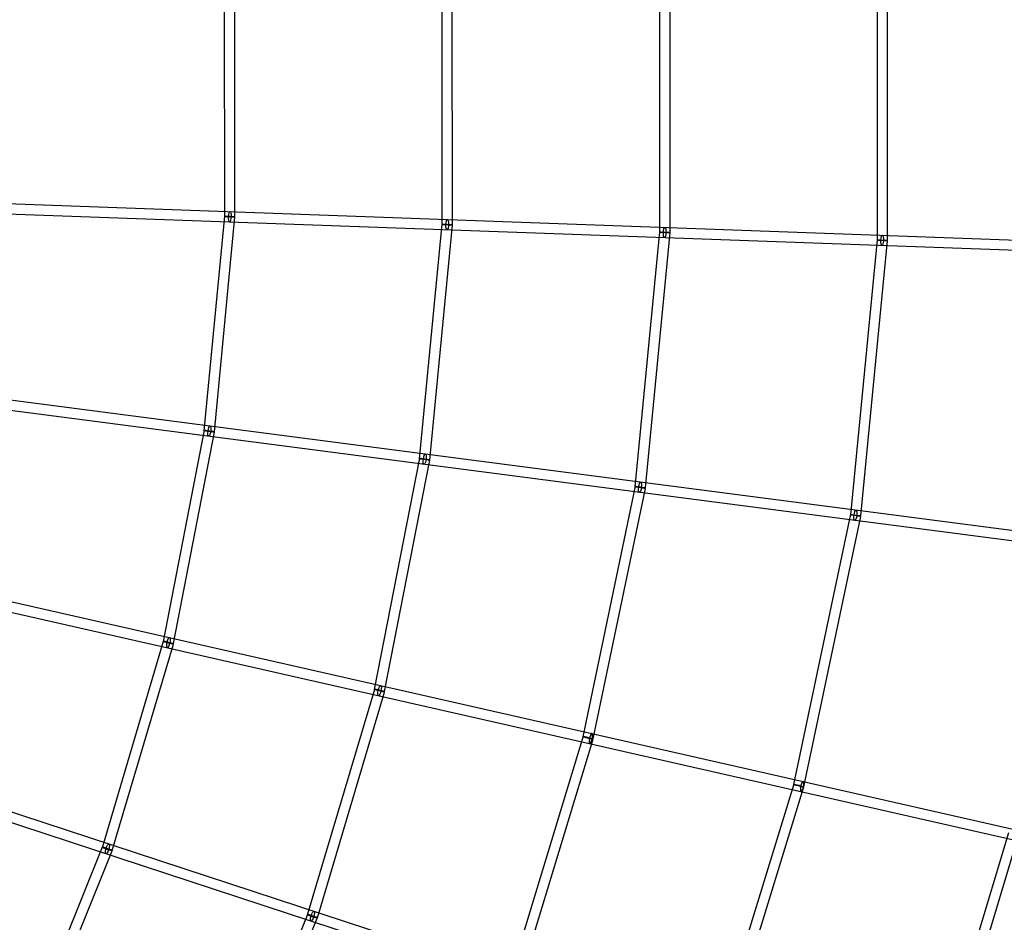
# Model space of a CAD drawing. Units: millimetres. Extents: x -7486 to 8486, y -7766 to 7766.
# Drawn here: x 3378 to 5208, y -1532 to 144 of the extents above; entities that cross this region are included whole.
import ezdxf

# ---------------------------------------------------------------- set-up
doc = ezdxf.new("R2010")
doc.units = ezdxf.units.MM
doc.header["$LTSCALE"] = 20
doc.linetypes.add('HIDDEN', pattern=[9.525, 6.35, -3.175])
doc.layers.add('2d', color=230, linetype='Continuous')
doc.layers.add('EN-Safetyzone', color=93, linetype='HIDDEN')

msp = doc.modelspace()

# ---------------------------------------------------------------- linework, layer by layer
at = {"layer": '2d', "linetype": 'Continuous'}
for p, q in [((4971, 247.6), (4971.1, -265.3)), ((4990, 247.6), (4990.1, -265.3)), ((4566.9, 224.6), (4567.1, -250.7)), ((4585.9, 224.6), (4586.1, -250.7)), ((4163.1, -236.1), (4162.9, 201.7)), ((4182.1, -236), (4181.9, 201.7)), ((3759.2, -221.4), (3758.8, 178.7)), ((3778.2, -221.4), (3777.8, 178.8)), ((2961.2, -182.7), (5385, -270.4)), ((2960.5, -201.7), (5384.3, -289.4)), ((3721.2, -618.9), (3759.2, -220.5)), ((3740.1, -620.7), (3778.1, -222.3)), ((4121.3, -671), (4163.2, -235.1)), ((4140.2, -672.8), (4182.1, -237)), ((4567.2, -249.8), (4521.4, -723.1)), ((4586.1, -251.6), (4540.3, -724.9)), ((4971.2, -264.4), (4921.5, -775.2)), ((4990.1, -266.2), (4940.4, -777)), ((5332.3, -818.8), (2931.8, -506.2)), ((5329.8, -837.6), (2929.4, -525)), ((3645.3, -1010.6), (3721.3, -618)), ((3663.9, -1014.2), (3740, -621.6)), ((4037.7, -1099.6), (4121.4, -670.1)), ((4056.3, -1103.2), (4140, -673.7)), ((4521.5, -722.1), (4424.7, -1187.3)), ((4540.1, -725.9), (4443.3, -1191.1)), ((4921.6, -774.1), (4816, -1276)), ((4940.2, -778.1), (4834.6, -1279.9)), ((2872, -825.1), (5226.4, -1359.2)), ((2867.8, -843.6), (5222.2, -1377.8)), ((3532.1, -1392.8), (3645.5, -1009.7)), ((3550.3, -1398.2), (3663.7, -1015.1)), ((3913.1, -1517.8), (4037.9, -1098.7)), ((3931.3, -1523.2), (4056.1, -1104.1)), ((4425, -1186.4), (4287.1, -1640.5)), ((4443.1, -1192), (4305.3, -1646)), ((5068.4, -1886.6), (3163.1, -1261.5)), ((5062.5, -1904.6), (3157.2, -1279.5)), ((4816.2, -1275.2), (4666.5, -1764.9)), ((4834.4, -1280.8), (4684.6, -1770.5)), ((5215.2, -1365.8), (5056.4, -1892.9)), ((5233.4, -1371.2), (5074.5, -1898.3)), ((3382.7, -1761.8), (3532.4, -1391.9)), ((3400.4, -1768.9), (3550, -1399.1)), ((3748.9, -1921.3), (3913.4, -1516.9)), ((3766.5, -1928.5), (3931, -1524.1))]:
    msp.add_line(p, q, dxfattribs=at)
for centre, major_axis, ratio in [((3768.7, -221.4), (0.34, 9.49), 0.256494), ((3768.7, -221.4), (-9.46, 0.9), 0.06845), ((3768.7, -221.4), (-9.5, -0.01), 0.053246), ((4172.6, -236.1), (-9.46, 0.91), 0.055264), ((4172.6, -236.1), (-9.5, -0.01), 0.038962), ((4172.6, -236.1), (0.34, 9.49), 0.256494), ((4576.6, -250.7), (9.46, -0.91), 0.044142), ((4576.6, -250.7), (9.5, 0), 0.026914), ((4576.6, -250.7), (0.34, 9.49), 0.256494), ((4980.6, -265.3), (0.34, 9.49), 0.256494), ((4980.6, -265.3), (9.46, -0.92), 0.034638), ((4980.6, -265.3), (9.5, 0), 0.016619), ((3730.6, -619.8), (-9.33, 1.81), 0.083063), ((3730.6, -619.8), (-9.46, 0.9), 0.06845), ((3730.6, -619.8), (-1.23, -9.42), 0.264142), ((4130.7, -671.9), (-9.46, 0.91), 0.055264), ((4130.7, -671.9), (-9.32, 1.82), 0.071088), ((4130.7, -671.9), (-1.23, -9.42), 0.264142), ((4530.8, -724), (9.46, -0.91), 0.044142), ((4530.8, -724), (9.3, -1.93), 0.064234), ((4530.8, -724), (-1.23, -9.42), 0.264142), ((4930.9, -776.1), (-1.23, -9.42), 0.264142), ((4930.9, -776.1), (9.46, -0.92), 0.034638), ((4930.9, -776.1), (9.3, -1.96), 0.056022), ((3654.6, -1012.4), (2.1, 9.26), 0.269565), ((3654.6, -1012.4), (-9.33, 1.81), 0.083063), ((3654.6, -1012.4), (-9.11, 2.7), 0.096912), ((4047, -1101.4), (2.1, 9.26), 0.269565), ((4047, -1101.4), (-9.32, 1.82), 0.071088), ((4047, -1101.4), (-9.1, 2.71), 0.086251), ((4434, -1189.2), (9.3, -1.93), 0.064234), ((4434, -1189.2), (9.09, -2.76), 0.078506), ((4825.3, -1278), (9.3, -1.96), 0.056022), ((4825.3, -1278), (9.08, -2.78), 0.071108), ((3541.2, -1395.5), (-2.96, -9.03), 0.27274), ((3541.2, -1395.5), (-9.11, 2.7), 0.096912), ((3541.2, -1395.5), (-8.81, 3.56), 0.109896), ((3922.2, -1520.5), (-9.1, 2.71), 0.086251), ((3922.2, -1520.5), (-8.8, 3.58), 0.10063), ((3922.2, -1520.5), (-2.96, -9.03), 0.27274)]:
    msp.add_ellipse(centre, major_axis=major_axis, ratio=ratio, dxfattribs=at)
for centre, start_param, end_param in [((4439.4, -1190.4), 0.990253, 2.348079), ((4439.4, -1190.4), 2.348079, 6.283185), ((4439.4, -1190.4), 0, 0.990253), ((4831.9, -1279.5), 0.803481, 2.554064), ((4831.9, -1279.5), 2.554064, 6.283185), ((4831.9, -1279.5), 0, 0.803481)]:
    msp.add_ellipse(centre, major_axis=(2.1, 9.26), ratio=0.269565, start_param=start_param, end_param=end_param, dxfattribs=at)
for points, knots in [([(0.2, 6084.2), (-636.5, 6084.2), (-1273, 5979.5), (-2481.6, 5571.4), (-3053.6, 5268.1), (-4075, 4493.3), (-4524.4, 4021.9), (-5255, 2958.9), (-5536.1, 2367.4), (-5901.5, 1123.9), (-5985.8, 472.1), (-5948.8, -825.5), (-5827.5, -1471.2), (-5391.8, -2691.2), (-5077.3, -3265.2), (-4287.1, -4283.4), (-3811.4, -4727.5), (-2747.1, -5440.5), (-2158.7, -5709.4), (-928.5, -6045), (-287, -6111.6), (984.1, -6035.9), (1613.5, -5893.6), (2796.8, -5414.3), (3350.3, -5077.5), (4325.7, -4243.2), (4747.3, -3745.9), (5415.8, -2641.2), (5662.6, -2034), (5956.2, -770.8), (6002.9, -115.2), (5891.7, 1178.1), (5733.6, 1815.5), (5228.7, 3007.5), (4881.9, 3561.8), (4034.7, 4531.2), (3534.4, 4946.2), (2431.1, 5594.6), (1828.3, 5828.1), (808.7, 6042.2), (404.4, 6084.2), (0.2, 6084.2)], [0, 0, 0, 0, 0.319828, 0.319828, 0.639692, 0.639692, 0.959648, 0.959648, 1.279709, 1.279709, 1.599847, 1.599847, 1.920009, 1.920009, 2.240137, 2.240137, 2.56018, 2.56018, 2.880117, 2.880117, 3.199969, 3.199969, 3.519798, 3.519798, 3.839676, 3.839676, 4.159652, 4.159652, 4.47973, 4.47973, 4.799877, 4.799877, 5.120037, 5.120037, 5.440152, 5.440152, 5.760176, 5.760176, 6.080095, 6.080095, 6.283185, 6.283185, 6.283185, 6.283185]), ([(1848.8, -5607.5), (1948.2, -5573.4), (2046.7, -5536.6), (2719.3, -5263.8), (3257.5, -4936), (4205.4, -4124.1), (4615, -3640.3), (5264.2, -2565.8), (5503.8, -1975.3), (5788.5, -747.2), (5833.7, -109.9), (5725.3, 1147), (5571.6, 1766.4), (5081, 2924.7), (4744.1, 3463.4), (3921.2, 4405.7), (3435.1, 4809.1), (2566, 5320.3), (2213.6, 5482.4), (1849, 5607.4)], [3.465967, 3.465967, 3.465967, 3.465967, 3.520211, 3.520211, 3.840338, 3.840338, 4.160363, 4.160363, 4.480281, 4.480281, 4.800129, 4.800129, 5.119962, 5.119962, 5.439842, 5.439842, 5.759817, 5.759817, 5.958772, 5.958772, 5.958772, 5.958772])]:
    msp.add_open_spline(points, degree=3, knots=knots, dxfattribs=at)
at = {"layer": 'EN-Safetyzone'}
msp.add_ellipse((500, 0), major_axis=(-7986, 0), ratio=0.972469, dxfattribs=at)

doc.saveas('drawing.dxf')
